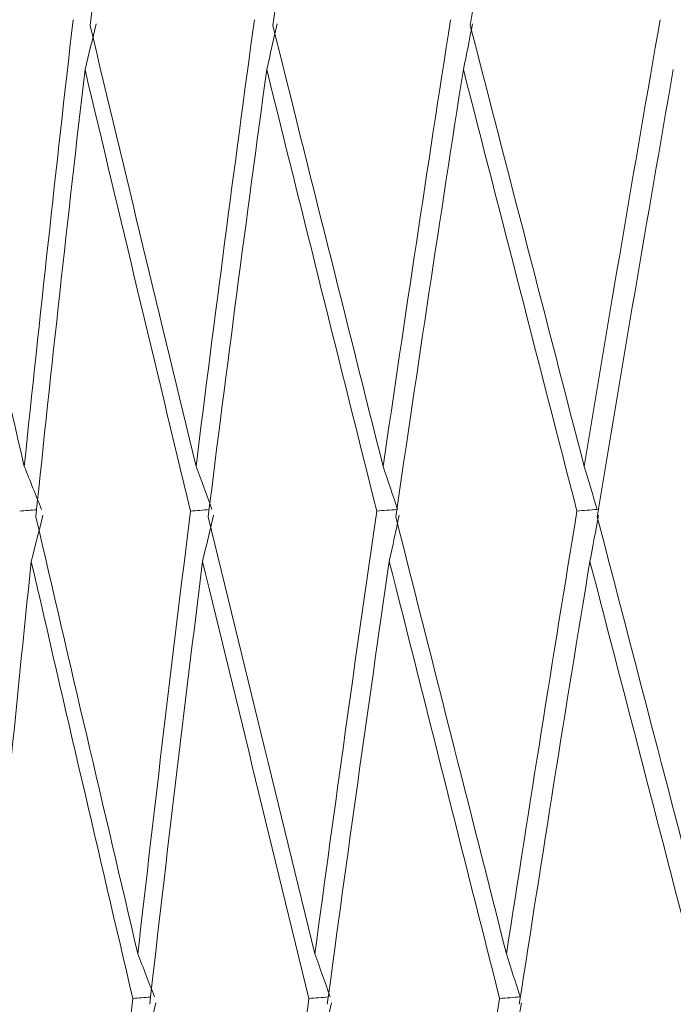
# Model space of a CAD drawing. Units: millimetres. Extents: x 22 to 194, y 97 to 212.
# Drawn here: x 162 to 162, y 139 to 140 of the extents above; entities that cross this region are included whole.
import ezdxf

# ---------------------------------------------------------------- set-up
doc = ezdxf.new("R2010")
doc.units = ezdxf.units.MM
doc.header["$MEASUREMENT"] = 0

# ---------------------------------------------------------------- blocks, each defined once
blk = doc.blocks.new('block 2367')
at = {"layer": 'Defpoints', "color": 7, "lineweight": 9, "true_color": 0xffffff}
blk.add_open_spline([(162.4093, 139.03649), (162.41299, 139.0591), (162.41672, 139.08172), (162.42049, 139.10432), (162.42701, 139.1435), (162.43364, 139.18264), (162.44037, 139.22175)], degree=3, knots=[0, 0, 0, 0, 1, 1, 1, 2, 2, 2, 2], dxfattribs=at)
blk = doc.blocks.new('block 2543')
at = {"layer": 'Defpoints', "color": 7, "lineweight": 9, "true_color": 0xffffff}
blk.add_open_spline([(162.39547, 139.42562), (162.40585, 139.48872), (162.41658, 139.55181), (162.42766, 139.6149)], degree=3, dxfattribs=at)
blk = doc.blocks.new('block 2544')
at = {"layer": 'Defpoints', "color": 7, "lineweight": 9, "true_color": 0xffffff}
blk.add_open_spline([(162.39236, 139.40678), (162.3936, 139.41329), (162.39483, 139.41979), (162.39605, 139.42628)], degree=3, dxfattribs=at)
blk = doc.blocks.new('block 2545')
at = {"layer": 'Defpoints', "color": 7, "lineweight": 9, "true_color": 0xffffff}
blk.add_open_spline([(162.36246, 139.21929), (162.37208, 139.28179), (162.38204, 139.34428), (162.39236, 139.40678)], degree=3, dxfattribs=at)
blk = doc.blocks.new('block 2546')
at = {"layer": 'Defpoints', "color": 7, "lineweight": 9, "true_color": 0xffffff}
blk.add_open_spline([(162.35954, 139.20037), (162.36086, 139.20689), (162.36216, 139.21342), (162.36346, 139.21995)], degree=3, dxfattribs=at)
blk = doc.blocks.new('block 2605')
at = {"layer": 'Defpoints', "color": 7, "lineweight": 9, "true_color": 0xffffff}
blk.add_open_spline([(162.32656, 139.03649), (162.32981, 139.0591), (162.33311, 139.08172), (162.33644, 139.10432), (162.34222, 139.1435), (162.34811, 139.18264), (162.35412, 139.22175)], degree=3, knots=[0, 0, 0, 0, 1, 1, 1, 2, 2, 2, 2], dxfattribs=at)
blk = doc.blocks.new('block 2606')
at = {"layer": 'Defpoints', "color": 7, "lineweight": 9, "true_color": 0xffffff}
blk.add_open_spline([(162.35412, 139.22175), (162.35702, 139.22198), (162.35992, 139.22221), (162.36283, 139.22243)], degree=3, dxfattribs=at)
blk = doc.blocks.new('block 2607')
at = {"layer": 'Defpoints', "color": 7, "lineweight": 9, "true_color": 0xffffff}
blk.add_open_spline([(162.36283, 139.22243), (162.3609, 139.2285), (162.35897, 139.23457), (162.35702, 139.24064)], degree=3, dxfattribs=at)
blk = doc.blocks.new('block 2608')
at = {"layer": 'Defpoints', "color": 7, "lineweight": 9, "true_color": 0xffffff}
blk.add_open_spline([(162.38686, 139.42807), (162.37664, 139.36575), (162.36669, 139.30325), (162.35702, 139.24064)], degree=3, dxfattribs=at)
blk = doc.blocks.new('block 2609')
at = {"layer": 'Defpoints', "color": 7, "lineweight": 9, "true_color": 0xffffff}
blk.add_open_spline([(162.38686, 139.42807), (162.38971, 139.4283), (162.39257, 139.42853), (162.39542, 139.42876)], degree=3, dxfattribs=at)
blk = doc.blocks.new('block 2610')
at = {"layer": 'Defpoints', "color": 7, "lineweight": 9, "true_color": 0xffffff}
blk.add_open_spline([(162.39542, 139.42876), (162.39361, 139.4348), (162.39179, 139.44084), (162.38995, 139.44688)], degree=3, dxfattribs=at)
blk = doc.blocks.new('block 2611')
at = {"layer": 'Defpoints', "color": 7, "lineweight": 9, "true_color": 0xffffff}
blk.add_open_spline([(162.38995, 139.44688), (162.40039, 139.51014), (162.41111, 139.57322), (162.42209, 139.63605)], degree=3, dxfattribs=at)
blk = doc.blocks.new('block 2882')
at = {"layer": 'Defpoints', "color": 7, "lineweight": 9, "true_color": 0xffffff}
blk.add_open_spline([(162.34171, 139.63361), (162.35167, 139.69714), (162.362, 139.76067), (162.37269, 139.8242)], degree=3, dxfattribs=at)
blk = doc.blocks.new('block 2883')
at = {"layer": 'Defpoints', "color": 7, "lineweight": 9, "true_color": 0xffffff}
blk.add_open_spline([(162.33878, 139.6149), (162.34009, 139.62136), (162.3414, 139.62782), (162.3427, 139.63428)], degree=3, dxfattribs=at)
blk = doc.blocks.new('block 2884')
at = {"layer": 'Defpoints', "color": 7, "lineweight": 9, "true_color": 0xffffff}
blk.add_open_spline([(162.31018, 139.42562), (162.31935, 139.48872), (162.32888, 139.55181), (162.33878, 139.6149)], degree=3, dxfattribs=at)
blk = doc.blocks.new('block 2885')
at = {"layer": 'Defpoints', "color": 7, "lineweight": 9, "true_color": 0xffffff}
blk.add_open_spline([(162.30743, 139.40678), (162.30882, 139.41329), (162.31021, 139.41979), (162.31158, 139.42628)], degree=3, dxfattribs=at)
blk = doc.blocks.new('block 2886')
at = {"layer": 'Defpoints', "color": 7, "lineweight": 9, "true_color": 0xffffff}
blk.add_open_spline([(162.28118, 139.21929), (162.28957, 139.28179), (162.29832, 139.34428), (162.30743, 139.40678)], degree=3, dxfattribs=at)
blk = doc.blocks.new('block 2887')
at = {"layer": 'Defpoints', "color": 7, "lineweight": 9, "true_color": 0xffffff}
blk.add_open_spline([(162.27864, 139.20037), (162.2801, 139.20689), (162.28155, 139.21342), (162.28299, 139.21995)], degree=3, dxfattribs=at)
blk = doc.blocks.new('block 2950')
at = {"layer": 'Defpoints', "color": 7, "lineweight": 9, "true_color": 0xffffff}
blk.add_open_spline([(162.24955, 139.03649), (162.25235, 139.0591), (162.25519, 139.08172), (162.25807, 139.10432), (162.26306, 139.1435), (162.26817, 139.18264), (162.27339, 139.22175)], degree=3, knots=[0, 0, 0, 0, 1, 1, 1, 2, 2, 2, 2], dxfattribs=at)
blk = doc.blocks.new('block 2951')
at = {"layer": 'Defpoints', "color": 7, "lineweight": 9, "true_color": 0xffffff}
blk.add_open_spline([(162.27339, 139.22175), (162.27613, 139.22196), (162.27888, 139.22217), (162.28162, 139.22238)], degree=3, dxfattribs=at)
blk = doc.blocks.new('block 2952')
at = {"layer": 'Defpoints', "color": 7, "lineweight": 9, "true_color": 0xffffff}
blk.add_open_spline([(162.28238, 139.22243), (162.28024, 139.2285), (162.27809, 139.23457), (162.27593, 139.24064)], degree=3, dxfattribs=at)
blk = doc.blocks.new('block 2953')
at = {"layer": 'Defpoints', "color": 7, "lineweight": 9, "true_color": 0xffffff}
blk.add_open_spline([(162.3021, 139.42807), (162.29308, 139.36575), (162.28435, 139.30325), (162.27593, 139.24064)], degree=3, dxfattribs=at)
blk = doc.blocks.new('block 2954')
at = {"layer": 'Defpoints', "color": 7, "lineweight": 9, "true_color": 0xffffff}
blk.add_open_spline([(162.3021, 139.42807), (162.30495, 139.42829), (162.3078, 139.42851), (162.31065, 139.42873)], degree=3, dxfattribs=at)
blk = doc.blocks.new('block 2955')
at = {"layer": 'Defpoints', "color": 7, "lineweight": 9, "true_color": 0xffffff}
blk.add_open_spline([(162.31096, 139.42876), (162.30893, 139.4348), (162.30688, 139.44084), (162.30482, 139.44688)], degree=3, dxfattribs=at)
blk = doc.blocks.new('block 2956')
at = {"layer": 'Defpoints', "color": 7, "lineweight": 9, "true_color": 0xffffff}
blk.add_open_spline([(162.30483, 139.44688), (162.31404, 139.51014), (162.32355, 139.57322), (162.33336, 139.63605)], degree=3, dxfattribs=at)
blk = doc.blocks.new('block 3256')
at = {"layer": 'Defpoints', "color": 7, "lineweight": 9, "true_color": 0xffffff}
blk.add_open_spline([(162.17888, 139.03649), (162.1812, 139.0591), (162.18356, 139.08172), (162.18596, 139.10432), (162.19012, 139.1435), (162.19441, 139.18264), (162.19882, 139.22175)], degree=3, knots=[0, 0, 0, 0, 1, 1, 1, 2, 2, 2, 2], dxfattribs=at)
blk = doc.blocks.new('block 3257')
at = {"layer": 'Defpoints', "color": 7, "lineweight": 9, "true_color": 0xffffff}
blk.add_open_spline([(162.19882, 139.22175), (162.20133, 139.22194), (162.20384, 139.22212), (162.20635, 139.22231)], degree=3, dxfattribs=at)
blk = doc.blocks.new('block 3258')
at = {"layer": 'Defpoints', "color": 7, "lineweight": 9, "true_color": 0xffffff}
blk.add_open_spline([(162.20802, 139.22243), (162.20567, 139.2285), (162.20332, 139.23457), (162.20096, 139.24064)], degree=3, dxfattribs=at)
blk = doc.blocks.new('block 3259')
at = {"layer": 'Defpoints', "color": 7, "lineweight": 9, "true_color": 0xffffff}
blk.add_open_spline([(162.22326, 139.42807), (162.21552, 139.36575), (162.20808, 139.30325), (162.20096, 139.24064)], degree=3, dxfattribs=at)
blk = doc.blocks.new('block 3260')
at = {"layer": 'Defpoints', "color": 7, "lineweight": 9, "true_color": 0xffffff}
blk.add_open_spline([(162.22326, 139.42807), (162.22589, 139.42827), (162.22852, 139.42847), (162.23115, 139.42867)], degree=3, dxfattribs=at)
blk = doc.blocks.new('block 3261')
at = {"layer": 'Defpoints', "color": 7, "lineweight": 9, "true_color": 0xffffff}
blk.add_open_spline([(162.23236, 139.42876), (162.23012, 139.4348), (162.22787, 139.44084), (162.2256, 139.44688)], degree=3, dxfattribs=at)
blk = doc.blocks.new('block 3262')
at = {"layer": 'Defpoints', "color": 7, "lineweight": 9, "true_color": 0xffffff}
blk.add_open_spline([(162.2256, 139.44688), (162.23353, 139.51014), (162.24177, 139.57322), (162.25031, 139.63605)], degree=3, dxfattribs=at)
blk = doc.blocks.new('block 3404')
at = {"layer": 'Defpoints', "color": 7, "lineweight": 9, "true_color": 0xffffff}
blk.add_open_spline([(162.44363, 139.24064), (162.42758, 139.3023), (162.41152, 139.36396), (162.39547, 139.42562)], degree=3, dxfattribs=at)
blk = doc.blocks.new('block 3505')
at = {"layer": 'Defpoints', "color": 7, "lineweight": 9, "true_color": 0xffffff}
blk.add_open_spline([(162.38995, 139.44688), (162.37386, 139.50912), (162.35777, 139.57137), (162.34171, 139.63361)], degree=3, dxfattribs=at)
blk = doc.blocks.new('block 3595')
at = {"layer": 'Defpoints', "color": 7, "lineweight": 9, "true_color": 0xffffff}
blk.add_open_spline([(162.39236, 139.40678), (162.40836, 139.34511), (162.42437, 139.28343), (162.44037, 139.22175)], degree=3, dxfattribs=at)
blk = doc.blocks.new('block 3672')
at = {"layer": 'Defpoints', "color": 7, "lineweight": 9, "true_color": 0xffffff}
blk.add_open_spline([(162.15095, 139.42807), (162.15334, 139.42825), (162.15573, 139.42843), (162.15813, 139.4286)], degree=3, dxfattribs=at)
blk = doc.blocks.new('block 3673')
at = {"layer": 'Defpoints', "color": 7, "lineweight": 9, "true_color": 0xffffff}
blk.add_open_spline([(162.16023, 139.42876), (162.15779, 139.4348), (162.15535, 139.44084), (162.15289, 139.44688)], degree=3, dxfattribs=at)
blk = doc.blocks.new('block 3674')
at = {"layer": 'Defpoints', "color": 7, "lineweight": 9, "true_color": 0xffffff}
blk.add_open_spline([(162.15289, 139.44688), (162.15947, 139.51014), (162.16637, 139.57322), (162.17359, 139.63605)], degree=3, dxfattribs=at)
blk = doc.blocks.new('block 3709')
at = {"layer": 'Defpoints', "color": 7, "lineweight": 9, "true_color": 0xffffff}
blk.add_open_spline([(162.33878, 139.6149), (162.35478, 139.55263), (162.37082, 139.49035), (162.38686, 139.42807)], degree=3, dxfattribs=at)
blk = doc.blocks.new('block 3710')
at = {"layer": 'Defpoints', "color": 7, "lineweight": 9, "true_color": 0xffffff}
blk.add_open_spline([(162.35702, 139.24064), (162.34138, 139.3023), (162.32576, 139.36396), (162.31018, 139.42562)], degree=3, dxfattribs=at)
blk = doc.blocks.new('block 3753')
at = {"layer": 'Defpoints', "color": 7, "lineweight": 9, "true_color": 0xffffff}
blk.add_open_spline([(162.30482, 139.44688), (162.2892, 139.50912), (162.27363, 139.57137), (162.25811, 139.63361)], degree=3, dxfattribs=at)
blk = doc.blocks.new('block 3754')
at = {"layer": 'Defpoints', "color": 7, "lineweight": 9, "true_color": 0xffffff}
blk.add_open_spline([(162.25811, 139.63361), (162.26681, 139.69714), (162.27588, 139.76067), (162.28533, 139.8242)], degree=3, dxfattribs=at)
blk = doc.blocks.new('block 3862')
at = {"layer": 'Defpoints', "color": 7, "lineweight": 9, "true_color": 0xffffff}
blk.add_open_spline([(162.30743, 139.40678), (162.32296, 139.34511), (162.33852, 139.28343), (162.35412, 139.22175)], degree=3, dxfattribs=at)
blk = doc.blocks.new('block 3951')
at = {"layer": 'Defpoints', "color": 7, "lineweight": 9, "true_color": 0xffffff}
blk.add_open_spline([(162.25554, 139.6149), (162.27101, 139.55263), (162.28653, 139.49035), (162.3021, 139.42807)], degree=3, dxfattribs=at)
blk = doc.blocks.new('block 3952')
at = {"layer": 'Defpoints', "color": 7, "lineweight": 9, "true_color": 0xffffff}
blk.add_open_spline([(162.27593, 139.24064), (162.26081, 139.3023), (162.24574, 139.36396), (162.23075, 139.42562)], degree=3, dxfattribs=at)
blk = doc.blocks.new('block 3953')
at = {"layer": 'Defpoints', "color": 7, "lineweight": 9, "true_color": 0xffffff}
blk.add_open_spline([(162.23075, 139.42562), (162.23864, 139.48872), (162.24691, 139.55181), (162.25554, 139.6149)], degree=3, dxfattribs=at)
blk = doc.blocks.new('block 3954')
at = {"layer": 'Defpoints', "color": 7, "lineweight": 9, "true_color": 0xffffff}
blk.add_open_spline([(162.25554, 139.6149), (162.25701, 139.62136), (162.25846, 139.62782), (162.25991, 139.63428)], degree=3, dxfattribs=at)
blk = doc.blocks.new('block 4025')
at = {"layer": 'Defpoints', "color": 7, "lineweight": 9, "true_color": 0xffffff}
blk.add_open_spline([(162.2256, 139.44688), (162.21058, 139.50912), (162.19563, 139.57137), (162.18076, 139.63361)], degree=3, dxfattribs=at)
blk = doc.blocks.new('block 4026')
at = {"layer": 'Defpoints', "color": 7, "lineweight": 9, "true_color": 0xffffff}
blk.add_open_spline([(162.18076, 139.63361), (162.18814, 139.69714), (162.1959, 139.76067), (162.20403, 139.8242)], degree=3, dxfattribs=at)
blk = doc.blocks.new('block 4062')
at = {"layer": 'Defpoints', "color": 7, "lineweight": 9, "true_color": 0xffffff}
blk.add_open_spline([(162.22839, 139.40678), (162.24333, 139.34511), (162.25833, 139.28343), (162.27339, 139.22175)], degree=3, dxfattribs=at)
blk = doc.blocks.new('block 4063')
at = {"layer": 'Defpoints', "color": 7, "lineweight": 9, "true_color": 0xffffff}
blk.add_open_spline([(162.22839, 139.40678), (162.22992, 139.41329), (162.23145, 139.41979), (162.23296, 139.42628)], degree=3, dxfattribs=at)
blk = doc.blocks.new('block 4065')
at = {"layer": 'Defpoints', "color": 7, "lineweight": 9, "true_color": 0xffffff}
blk.add_open_spline([(162.20599, 139.21929), (162.21309, 139.28179), (162.22056, 139.34428), (162.22839, 139.40678)], degree=3, dxfattribs=at)
blk = doc.blocks.new('block 4129')
at = {"layer": 'Defpoints', "color": 7, "lineweight": 9, "true_color": 0xffffff}
blk.add_open_spline([(162.1786, 139.6149), (162.1934, 139.55263), (162.20829, 139.49035), (162.22326, 139.42807)], degree=3, dxfattribs=at)
blk = doc.blocks.new('block 4130')
at = {"layer": 'Defpoints', "color": 7, "lineweight": 9, "true_color": 0xffffff}
blk.add_open_spline([(162.20096, 139.24064), (162.18648, 139.3023), (162.17209, 139.36396), (162.1578, 139.42562)], degree=3, dxfattribs=at)
blk = doc.blocks.new('block 4131')
at = {"layer": 'Defpoints', "color": 7, "lineweight": 9, "true_color": 0xffffff}
blk.add_open_spline([(162.1578, 139.42562), (162.16435, 139.48872), (162.17128, 139.55181), (162.1786, 139.6149)], degree=3, dxfattribs=at)
blk = doc.blocks.new('block 4132')
at = {"layer": 'Defpoints', "color": 7, "lineweight": 9, "true_color": 0xffffff}
blk.add_open_spline([(162.1786, 139.6149), (162.1802, 139.62136), (162.18179, 139.62782), (162.18337, 139.63428)], degree=3, dxfattribs=at)
blk = doc.blocks.new('block 4205')
at = {"layer": 'Defpoints', "color": 7, "lineweight": 9, "true_color": 0xffffff}
blk.add_open_spline([(162.20384, 139.20037), (162.20544, 139.20689), (162.20702, 139.21342), (162.2086, 139.21995)], degree=3, dxfattribs=at)
blk = doc.blocks.new('block 4209')
at = {"layer": 'Defpoints', "color": 7, "lineweight": 9, "true_color": 0xffffff}
blk.add_open_spline([(162.15289, 139.44688), (162.13858, 139.50912), (162.12437, 139.57137), (162.11028, 139.63361)], degree=3, dxfattribs=at)
blk = doc.blocks.new('block 4276')
at = {"layer": 'Defpoints', "color": 7, "lineweight": 9, "true_color": 0xffffff}
blk.add_open_spline([(162.15584, 139.40678), (162.17007, 139.34511), (162.1844, 139.28343), (162.19882, 139.22175)], degree=3, dxfattribs=at)
blk = doc.blocks.new('block 4277')
at = {"layer": 'Defpoints', "color": 7, "lineweight": 9, "true_color": 0xffffff}
blk.add_open_spline([(162.15584, 139.40678), (162.1575, 139.41329), (162.15915, 139.41979), (162.1608, 139.42628)], degree=3, dxfattribs=at)
blk = doc.blocks.new('block 4279')
at = {"layer": 'Defpoints', "color": 7, "lineweight": 9, "true_color": 0xffffff}
blk.add_open_spline([(162.13746, 139.21929), (162.14321, 139.28179), (162.14934, 139.34428), (162.15584, 139.40678)], degree=3, dxfattribs=at)

msp = doc.modelspace()

# ---------------------------------------------------------------- block references
at = {"layer": 'Defpoints'}
for name in ['block 4026', 'block 3754', 'block 2882', 'block 4209', 'block 3674', 'block 4132', 'block 4025', 'block 3262', 'block 3954', 'block 3753', 'block 2956', 'block 2883', 'block 3505', 'block 2611', 'block 4131', 'block 4129', 'block 3953', 'block 3951', 'block 2884', 'block 3709', 'block 2543', 'block 3673', 'block 3261', 'block 2955', 'block 2610', 'block 3672', 'block 3260', 'block 2954', 'block 2609', 'block 4277', 'block 4130', 'block 3259', 'block 4063', 'block 3952', 'block 2953', 'block 2885', 'block 3710', 'block 2608', 'block 2544', 'block 3404', 'block 4279', 'block 4276', 'block 4065', 'block 4062', 'block 2886', 'block 3862', 'block 2545', 'block 3595', 'block 3258', 'block 2952', 'block 2607', 'block 3256', 'block 3257', 'block 4205', 'block 2950', 'block 2951', 'block 2887', 'block 2605', 'block 2606', 'block 2546', 'block 2367']:
    msp.add_blockref(name, (0, 0), dxfattribs=at)

doc.saveas('drawing.dxf')
